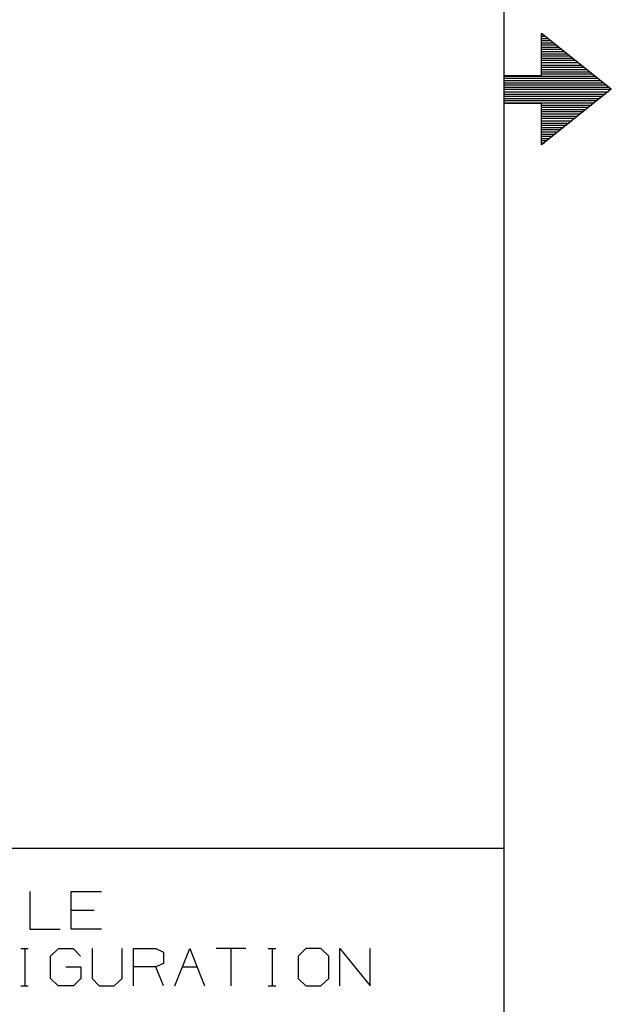
# Model space of a CAD drawing. Extents: x 0 to 11, y 0 to 8.5.
# Drawn here: x 9.7 to 11, y 2.2 to 4.4 of the extents above; entities that cross this region are included whole.
import ezdxf

# ---------------------------------------------------------------- set-up
doc = ezdxf.new("R2010")
doc.units = 0
doc.layers.get('0').update_dxf_attribs({"linetype": 'CONTINUOUS'})

msp = doc.modelspace()

# ---------------------------------------------------------------- linework, layer by layer
for p, q in [((10.75, 8.2037), (10.75, 0.25)), ((10.8346, 4.2579), (10.8346, 4.3524)), ((10.9911, 4.2274), (10.8346, 4.3524)), ((10.8346, 4.3465), (10.8415, 4.3465)), ((10.8346, 4.3415), (10.8474, 4.3415)), ((10.8346, 4.3366), (10.8533, 4.3366)), ((10.8346, 4.3317), (10.8602, 4.3317)), ((10.8346, 4.3268), (10.8661, 4.3268)), ((10.8346, 4.3219), (10.872, 4.3219)), ((10.8346, 4.3169), (10.8789, 4.3169)), ((10.8346, 4.312), (10.8848, 4.312)), ((10.8346, 4.3071), (10.8917, 4.3071)), ((10.8346, 4.3022), (10.8976, 4.3022)), ((10.8346, 4.2972), (10.9035, 4.2972)), ((10.8346, 4.2923), (10.9104, 4.2923)), ((10.8346, 4.2874), (10.9163, 4.2874)), ((10.8346, 4.2815), (10.9222, 4.2815)), ((10.8346, 4.2766), (10.9291, 4.2766)), ((10.8346, 4.2717), (10.935, 4.2717)), ((10.8346, 4.2667), (10.9409, 4.2667)), ((10.8346, 4.2618), (10.9478, 4.2618)), ((10.75, 4.2579), (10.75, 4.1959)), ((10.75, 4.2579), (10.8346, 4.2579)), ((10.75, 4.2569), (10.9537, 4.2569)), ((10.75, 4.252), (10.9596, 4.252)), ((10.75, 4.247), (10.9665, 4.247)), ((10.75, 4.2421), (10.9724, 4.2421)), ((10.75, 4.2372), (10.9783, 4.2372)), ((10.75, 4.2323), (10.9852, 4.2323)), ((10.75, 4.2274), (10.9911, 4.2274)), ((10.75, 4.2215), (10.9852, 4.2215)), ((10.9911, 4.2274), (10.8346, 4.1024)), ((10.75, 4.2165), (10.9783, 4.2165)), ((10.75, 4.2116), (10.9724, 4.2116)), ((10.75, 4.2067), (10.9665, 4.2067)), ((10.75, 4.2018), (10.9596, 4.2018)), ((10.75, 4.1969), (10.9537, 4.1969)), ((10.75, 4.1959), (10.8346, 4.1959)), ((10.8346, 4.1024), (10.8346, 4.1959)), ((10.8346, 4.1919), (10.9478, 4.1919)), ((10.8346, 4.187), (10.9409, 4.187)), ((10.8346, 4.1821), (10.935, 4.1821)), ((10.8346, 4.1772), (10.9291, 4.1772)), ((10.8346, 4.1722), (10.9222, 4.1722)), ((10.8346, 4.1673), (10.9163, 4.1673)), ((10.8346, 4.1624), (10.9104, 4.1624)), ((10.8346, 4.1565), (10.9035, 4.1565)), ((10.8346, 4.1516), (10.8976, 4.1516)), ((10.8346, 4.1467), (10.8917, 4.1467)), ((10.8346, 4.1417), (10.8848, 4.1417)), ((10.8346, 4.1368), (10.8789, 4.1368)), ((10.8346, 4.1319), (10.872, 4.1319)), ((10.8346, 4.127), (10.8661, 4.127)), ((10.8346, 4.122), (10.8602, 4.122)), ((10.8346, 4.1171), (10.8533, 4.1171)), ((10.8346, 4.1122), (10.8474, 4.1122)), ((10.8346, 4.1073), (10.8415, 4.1073)), ((10.75, 2.5246), (6.4705, 2.5246)), ((9.687, 2.4281), (9.687, 2.3435)), ((9.7795, 2.3435), (9.7795, 2.4281)), ((9.7795, 2.4281), (9.8474, 2.4281)), ((9.8307, 2.3858), (9.7795, 2.3858)), ((9.687, 2.3435), (9.7549, 2.3435)), ((9.8474, 2.3435), (9.7795, 2.3435)), ((9.6663, 2.3002), (9.6831, 2.3002)), ((9.6752, 2.3002), (9.6752, 2.2165)), ((9.7333, 2.2835), (9.751, 2.3002)), ((9.751, 2.3002), (9.7835, 2.3002)), ((9.7835, 2.3002), (9.8002, 2.2835)), ((9.8268, 2.3002), (9.8268, 2.2333)), ((9.8937, 2.2333), (9.8937, 2.3002)), ((9.9193, 2.2165), (9.9193, 2.3002)), ((9.9193, 2.3002), (9.9695, 2.3002)), ((9.9695, 2.3002), (9.9862, 2.2923)), ((10.0118, 2.2165), (10.0453, 2.3002)), ((10.0453, 2.3002), (10.0787, 2.2165)), ((10.1713, 2.3002), (10.1043, 2.3002)), ((10.1378, 2.3002), (10.1378, 2.2165)), ((10.2215, 2.3002), (10.2382, 2.3002)), ((10.2303, 2.3002), (10.2303, 2.2165)), ((10.3061, 2.3002), (10.2884, 2.2835)), ((10.3396, 2.3002), (10.3061, 2.3002)), ((10.3573, 2.2835), (10.3396, 2.3002)), ((10.3819, 2.2165), (10.3819, 2.3002)), ((10.3819, 2.3002), (10.4498, 2.2165)), ((10.4498, 2.2165), (10.4498, 2.3002)), ((9.7333, 2.2333), (9.7333, 2.2835)), ((9.9862, 2.2923), (9.9862, 2.2667)), ((10.2884, 2.2835), (10.2884, 2.2333)), ((10.3573, 2.2333), (10.3573, 2.2835)), ((9.7677, 2.2589), (9.8012, 2.2589)), ((9.8012, 2.2589), (9.8012, 2.2333)), ((9.9695, 2.2589), (9.9193, 2.2589)), ((9.9862, 2.2667), (9.9695, 2.2589)), ((9.9862, 2.2165), (9.9695, 2.2589)), ((10.0285, 2.2589), (10.062, 2.2589)), ((9.75, 2.2165), (9.7333, 2.2333)), ((9.8012, 2.2333), (9.7844, 2.2165)), ((9.8268, 2.2333), (9.8425, 2.2165)), ((9.876, 2.2165), (9.8937, 2.2333)), ((10.2884, 2.2333), (10.3061, 2.2165)), ((10.3396, 2.2165), (10.3573, 2.2333)), ((9.6663, 2.2165), (9.6831, 2.2165)), ((9.7844, 2.2165), (9.75, 2.2165)), ((9.8425, 2.2165), (9.876, 2.2165)), ((10.2215, 2.2165), (10.2382, 2.2165)), ((10.3061, 2.2165), (10.3396, 2.2165))]:
    msp.add_line(p, q)

doc.saveas('drawing.dxf')
